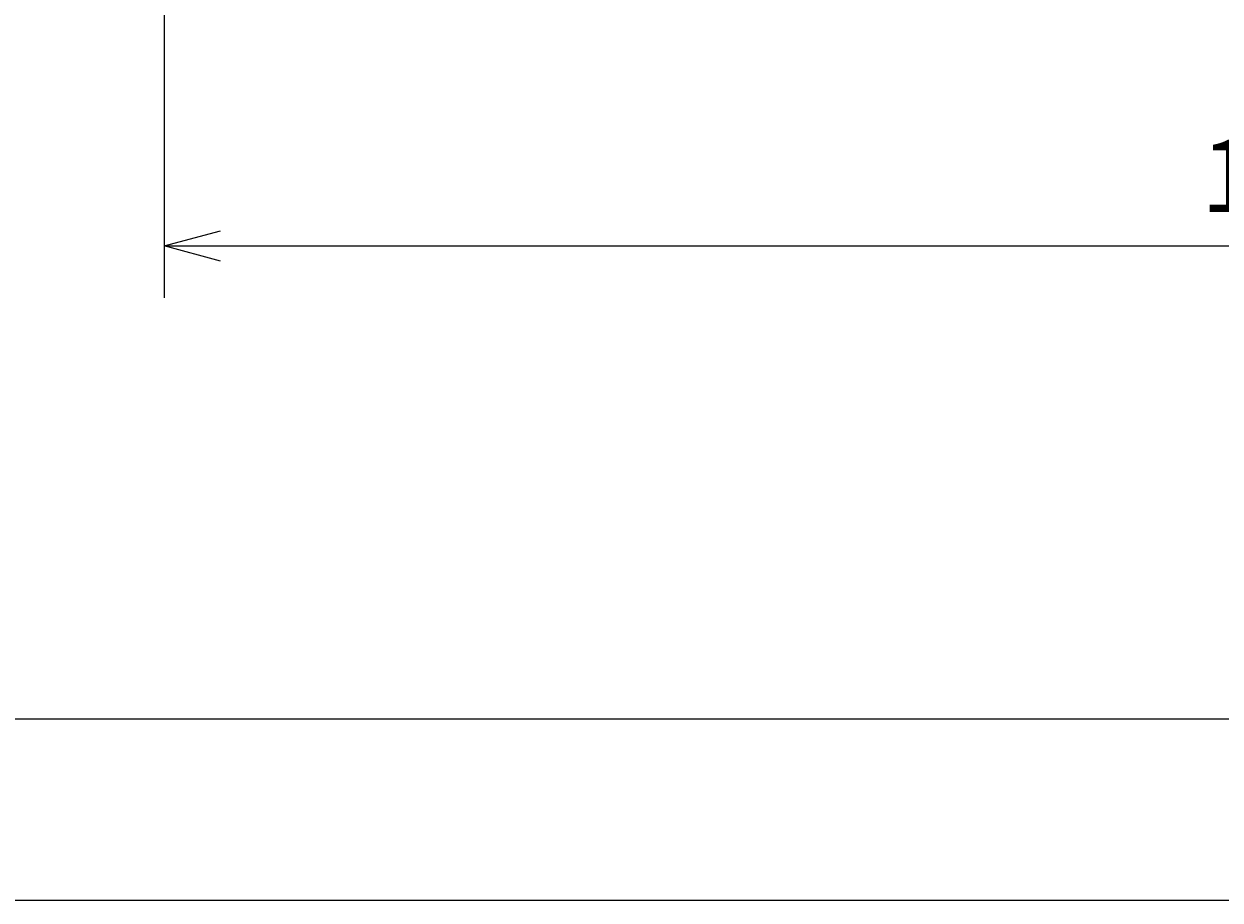
# Model space of a CAD drawing. Extents: x 0 to 4696, y 0 to 3021.
# Drawn here: x 1002 to 1531, y 0 to 387 of the extents above; entities that cross this region are included whole.
import ezdxf

# ---------------------------------------------------------------- set-up
doc = ezdxf.new("R2010")
doc.units = 0
doc.header["$LTSCALE"] = 10
doc.layers.get('0').update_dxf_attribs({"linetype": 'CONTINUOUS'})
doc.layers.get('DEFPOINTS').update_dxf_attribs({"linetype": 'CONTINUOUS'})
for name, color, linetype in [('AM_0', 7, 'CONTINUOUS'), ('AM_5', 3, 'CONTINUOUS'), ('AM_BOR', 7, 'CONTINUOUS')]:
    doc.layers.add(name, color=color, linetype=linetype)
doc.styles.get("Standard").update_dxf_attribs({"font": 'isocp.shx', "bigfont": 'EXTFONT.SHX'})
doc.dimstyles.get("Standard").update_dxf_attribs({"dimtxt": 0.18, "dimasz": 0.18, "dimexe": 0.18, "dimexo": 0.0625, "dimgap": 0.09, "dimtad": 0, "dimtih": 1, "dimtoh": 1, "dimzin": 0, "dimcen": 0.09, "dimazin": 3, "dimtfac": 1, "dimtofl": 0, "dimtmove": 0, "dimatfit": 3})

# ---------------------------------------------------------------- blocks, each defined once
blk = doc.blocks.new('KY_A3_1')
at = {"layer": 'AM_BOR', "color": 5, "linetype": 'CONTINUOUS'}
blk.add_line((26, 8), (410, 8), dxfattribs=at)
at = {"layer": 'AM_BOR', "linetype": 'CONTINUOUS'}
blk.add_line((0, 0), (420, 0), dxfattribs=at)
blk = doc.blocks.new('_OPEN30')
at = {"color": 0, "linetype": 'BYBLOCK'}
for p, q in [((-1, 0.268), (0, 0)), ((0, 0), (-1, -0.268)), ((0, 0), (-1, 0))]:
    blk.add_line(p, q, dxfattribs=at)
blk = doc.blocks.new('*U770')
at = {"layer": 'AM_5', "color": 3}
blk.add_text('1000', height=32, dxfattribs=at).set_placement((1522.8, 303.98))
blk = doc.blocks.new('*D54')
at = {"layer": 'AM_5', "color": 3}
for p, q in [((1064.41, 699.7), (1064.41, 266.12)), ((2064.41, 699.7), (2064.41, 266.12)), ((1089.41, 288.98), (2039.41, 288.98))]:
    blk.add_line(p, q, dxfattribs=at)
at = {"layer": 'DEFPOINTS', "color": 0}
for p in [(1064.41, 709.7), (2064.41, 709.7), (2064.41, 288.98)]:
    blk.add_point(p, dxfattribs=at)
at = {"layer": 'AM_0'}
blk.add_blockref('*U770', (0, 0), dxfattribs=at)
at = {"layer": 'AM_5', "color": 3, "xscale": 25, "yscale": 25, "zscale": 25, "rotation": 180}
blk.add_blockref('_OPEN30', (1064.41, 288.98), dxfattribs=at)
at = {"layer": 'AM_5', "color": 3, "xscale": 25, "yscale": 25, "zscale": 25}
blk.add_blockref('_OPEN30', (2064.41, 288.98), dxfattribs=at)

msp = doc.modelspace()

# ---------------------------------------------------------------- block references
at = {"layer": 'AM_0', "xscale": 10, "yscale": 10, "zscale": 10}
msp.add_blockref('KY_A3_1', (0, 0), dxfattribs=at)

# ---------------------------------------------------------------- dimensions: what is measured, and where the dimension line sits
at = {"layer": 'AM_5'}
dim = msp.add_linear_dim(base=(2064.414, 288.979), p1=(1064.414, 709.697), p2=(2064.414, 709.697), dimstyle='Standard', override={"dimscale": 10}, dxfattribs=at)
dim.commit()
dim.dimension.update_dxf_attribs({"geometry": '*D54', "text_midpoint": (1564.414, 319.979)})

doc.saveas('drawing.dxf')
